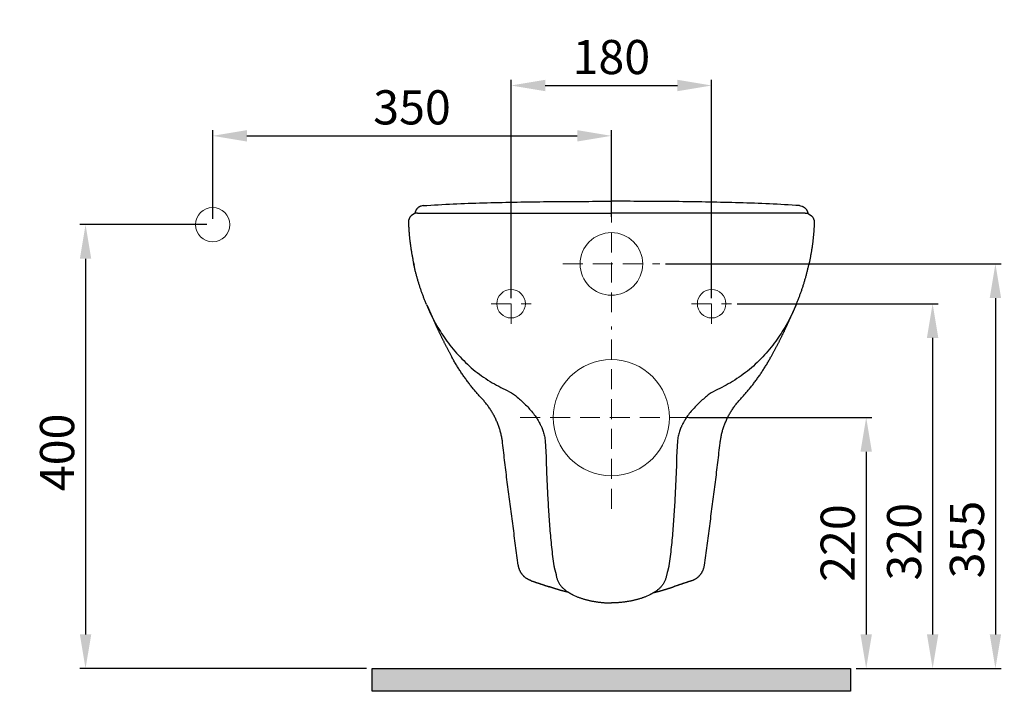
# Model space of a CAD drawing. Units: millimetres. Extents: x 5436 to 7762, y 504 to 1201.
# Drawn here: x 5436 to 6300, y 536 to 1126 of the extents above; entities that cross this region are included whole.
import ezdxf

# ---------------------------------------------------------------- set-up
doc = ezdxf.new("R2010")
doc.units = ezdxf.units.MM
doc.header["$LTSCALE"] = 70
doc.linetypes.add('GESTRICHELT2', pattern=[0.375, 0.25, -0.125])
doc.layers.add('1', color=7, linetype='Continuous')
doc.layers.add('200', color=7, linetype='Continuous', true_color=0xffffff)
doc.styles.add('ISO Proportional', font='isocpeur.ttf')
doc.dimstyles.new('BİEN_kat$0', dxfattribs={"dimscale": 0, "dimtxt": 50, "dimasz": 30, "dimexe": 5, "dimexo": 5, "dimgap": 10, "dimtad": 1, "dimdec": 0, "dimzin": 9, "dimdsep": 46, "dimtxsty": 'ISO Proportional', "dimcen": 5, "dimadec": 1, "dimazin": 2, "dimtfac": 1, "dimtdec": 0, "dimtofl": 0, "dimtmove": 0, "dimatfit": 2, "dimfxl": 1, "dimtolj": 1, "dimtzin": 0, "dimarcsym": 1})

# ---------------------------------------------------------------- blocks, each defined once
blk = doc.blocks.new('*D81')
at = {"layer": '200', "color": 0, "linetype": 'Continuous', "lineweight": -2, "transparency": 16777216}
for p, q in [((6002.75, 911.88), (6297.4, 911.88)), ((6292.4, 881.88), (6292.4, 586.47)), ((6170.25, 556.47), (6297.4, 556.47))]:
    blk.add_line(p, q, dxfattribs=at)
at = {"layer": '200', "color": 0, "linetype": 'Continuous', "lineweight": 30, "transparency": 16777216}
for points in [[(6287.4, 881.88), (6297.4, 881.88), (6292.4, 911.88)], [(6287.4, 586.47), (6297.4, 586.47), (6292.4, 556.47)]]:
    blk.add_solid(points, dxfattribs=at)
at = {"layer": 'Defpoints', "color": 0, "linetype": 'Continuous', "lineweight": 30, "transparency": 16777216}
for p in [(5997.75, 911.88), (6165.25, 556.47), (6292.4, 556.47)]:
    blk.add_point(p, dxfattribs=at)
at = {"layer": '200', "color": 0, "linetype": 'Continuous', "lineweight": 13, "transparency": 16777216, "insert": (6267.4, 669.79), "char_height": 50, "attachment_point": 5, "rotation": 90, "style": 'ISO Proportional'}
blk.add_mtext('\\A1;{\\H0.6x;355}', dxfattribs=at)
blk = doc.blocks.new('*D82')
at = {"layer": '200', "color": 0, "linetype": 'Continuous', "lineweight": -2, "transparency": 16777216}
for p, q in [((6065.75, 876.88), (6242.28, 876.88)), ((6237.28, 846.88), (6237.28, 586.47)), ((6170.25, 556.47), (6242.28, 556.47))]:
    blk.add_line(p, q, dxfattribs=at)
at = {"layer": '200', "color": 0, "linetype": 'Continuous', "lineweight": 30, "transparency": 16777216}
for points in [[(6232.28, 846.88), (6242.28, 846.88), (6237.28, 876.88)], [(6232.28, 586.47), (6242.28, 586.47), (6237.28, 556.47)]]:
    blk.add_solid(points, dxfattribs=at)
at = {"layer": 'Defpoints', "color": 0, "linetype": 'Continuous', "lineweight": 30, "transparency": 16777216}
for p in [(6060.75, 876.88), (6165.25, 556.47), (6237.28, 556.47)]:
    blk.add_point(p, dxfattribs=at)
at = {"layer": '200', "color": 0, "linetype": 'Continuous', "lineweight": 13, "transparency": 16777216, "insert": (6212.28, 667.84), "char_height": 50, "attachment_point": 5, "rotation": 90, "style": 'ISO Proportional'}
blk.add_mtext('\\A1;{\\H0.6x;320}', dxfattribs=at)
blk = doc.blocks.new('*D83')
at = {"layer": '200', "color": 0, "linetype": 'Continuous', "lineweight": -2, "transparency": 16777216}
for p, q in [((6023.32, 776.88), (6183.97, 776.88)), ((6178.97, 746.88), (6178.97, 586.47)), ((6170.25, 556.47), (6183.97, 556.47))]:
    blk.add_line(p, q, dxfattribs=at)
at = {"layer": '200', "color": 0, "linetype": 'Continuous', "lineweight": 30, "transparency": 16777216}
for points in [[(6173.97, 746.88), (6183.97, 746.88), (6178.97, 776.88)], [(6173.97, 586.47), (6183.97, 586.47), (6178.97, 556.47)]]:
    blk.add_solid(points, dxfattribs=at)
at = {"layer": 'Defpoints', "color": 0, "linetype": 'Continuous', "lineweight": 30, "transparency": 16777216}
for p in [(6018.32, 776.88), (6165.25, 556.47), (6178.97, 556.47)]:
    blk.add_point(p, dxfattribs=at)
at = {"layer": '200', "color": 0, "linetype": 'Continuous', "lineweight": 13, "transparency": 16777216, "insert": (6153.97, 666.68), "char_height": 50, "attachment_point": 5, "rotation": 90, "style": 'ISO Proportional'}
blk.add_mtext('\\A1;{\\H0.6x;220}', dxfattribs=at)
blk = doc.blocks.new('*D91')
at = {"color": 0, "linetype": 'Continuous', "lineweight": -2, "transparency": 16777216}
for p, q in [((5605.25, 951.36), (5605.25, 1029.4)), ((5955.25, 953.36), (5955.25, 1029.4)), ((5635.25, 1024.4), (5925.25, 1024.4))]:
    blk.add_line(p, q, dxfattribs=at)
at = {"color": 0, "linetype": 'Continuous', "lineweight": 30, "transparency": 16777216}
for points in [[(5635.25, 1029.4), (5635.25, 1019.4), (5605.25, 1024.4)], [(5925.25, 1029.4), (5925.25, 1019.4), (5955.25, 1024.4)]]:
    blk.add_solid(points, dxfattribs=at)
at = {"layer": 'Defpoints', "color": 0, "linetype": 'Continuous', "lineweight": 30, "transparency": 16777216}
for p in [(5955.25, 1024.4), (5605.25, 946.36, 0), (5955.25, 948.36)]:
    blk.add_point(p, dxfattribs=at)
at = {"color": 0, "linetype": 'Continuous', "lineweight": 13, "transparency": 16777216, "insert": (5780.25, 1049.4), "char_height": 50, "attachment_point": 5, "style": 'ISO Proportional'}
blk.add_mtext('\\A1;{\\H0.6x;350}', dxfattribs=at)
blk = doc.blocks.new('*D90')
at = {"color": 0, "linetype": 'Continuous', "lineweight": -2, "transparency": 16777216}
for p, q in [((5600.25, 946.36), (5488.65, 946.36)), ((5493.65, 916.36), (5493.65, 586.47)), ((5740.25, 556.47), (5488.65, 556.47))]:
    blk.add_line(p, q, dxfattribs=at)
at = {"color": 0, "linetype": 'Continuous', "lineweight": 30, "transparency": 16777216}
for points in [[(5488.65, 916.36), (5498.65, 916.36), (5493.65, 946.36)], [(5488.65, 586.47), (5498.65, 586.47), (5493.65, 556.47)]]:
    blk.add_solid(points, dxfattribs=at)
at = {"layer": 'Defpoints', "color": 0, "linetype": 'Continuous', "lineweight": 30, "transparency": 16777216}
for p in [(5605.25, 946.36), (5493.65, 556.47), (5745.25, 556.47)]:
    blk.add_point(p, dxfattribs=at)
at = {"color": 0, "linetype": 'Continuous', "lineweight": 13, "transparency": 16777216, "insert": (5468.65, 746.36), "char_height": 50, "attachment_point": 5, "rotation": 90, "style": 'ISO Proportional'}
blk.add_mtext('\\A1;{\\H0.6x;400}', dxfattribs=at)
blk = doc.blocks.new('*D94')
at = {"layer": '200', "color": 0, "lineweight": -2, "transparency": 16777216}
for p, q in [((5867.25, 881.88), (5867.25, 1073.59)), ((6043.25, 881.88), (6043.25, 1073.59)), ((5897.25, 1068.59), (6013.25, 1068.59))]:
    blk.add_line(p, q, dxfattribs=at)
at = {"layer": '200', "color": 0, "lineweight": 30, "transparency": 16777216}
for points in [[(5897.25, 1073.59), (5897.25, 1063.59), (5867.25, 1068.59)], [(6013.25, 1073.59), (6013.25, 1063.59), (6043.25, 1068.59)]]:
    blk.add_solid(points, dxfattribs=at)
at = {"layer": 'Defpoints', "color": 0, "lineweight": 30, "transparency": 16777216}
for p in [(6043.25, 1068.59), (5867.25, 876.88), (6043.25, 876.88)]:
    blk.add_point(p, dxfattribs=at)
at = {"layer": '200', "color": 0, "lineweight": 13, "transparency": 16777216, "insert": (5955.25, 1093.59), "char_height": 50, "attachment_point": 5, "style": 'ISO Proportional'}
blk.add_mtext('\\A1;{\\H0.6x;180}', dxfattribs=at)

msp = doc.modelspace()

# ---------------------------------------------------------------- hatches: boundary and pattern name
at = {"layer": '200', "lineweight": 30}
h = msp.add_hatch(color=7, dxfattribs=at)
h.dxf.hatch_style = 1
h.paths.add_polyline_path([(5745.25, 556.47), (5745.25, 536.47), (6165.25, 536.47), (6165.25, 556.47)])

# ---------------------------------------------------------------- linework, layer by layer
at = {"color": 7, "linetype": 'Continuous', "lineweight": 30}
for p in [(5785.15, 956.47), (6125.35, 956.47)]:
    msp.add_line(p, (5955.25, 956.47), dxfattribs=at)
at = {"color": 7, "linetype": 'Continuous', "lineweight": 13}
msp.add_circle((5605.25, 946.36, 0), 15, dxfattribs=at)
at = {"layer": '1', "color": 7, "linetype": 'GESTRICHELT2', "lineweight": 13}
for p, q in [((5955.25, 869.38), (5955.25, 954.38)), ((5912.75, 911.88), (5997.75, 911.88)), ((5867.25, 859.38), (5867.25, 894.38)), ((6043.25, 859.38), (6043.25, 894.38)), ((5849.75, 876.88), (5884.75, 876.88)), ((6025.75, 876.88), (6060.75, 876.88)), ((5955.25, 696.88), (5955.25, 856.88)), ((5875.25, 776.88), (6035.25, 776.88))]:
    msp.add_line(p, q, dxfattribs=at)
at = {"layer": '1', "color": 7, "linetype": 'Continuous', "lineweight": 30}
for points in [[(5788.16, 962.66), (5787.98, 962.61), (5787.81, 962.55), (5787.64, 962.49), (5787.47, 962.42), (5787.31, 962.35), (5787.14, 962.28), (5786.98, 962.2), (5786.82, 962.11), (5786.66, 962.02), (5786.5, 961.93), (5786.35, 961.84), (5786.2, 961.74), (5786.05, 961.63), (5785.9, 961.53), (5785.75, 961.42), (5785.61, 961.31), (5785.47, 961.19), (5785.33, 961.07), (5785.2, 960.95), (5785.07, 960.82), (5784.94, 960.7), (5784.81, 960.57), (5784.69, 960.43), (5784.57, 960.3), (5784.45, 960.16), (5784.34, 960.02), (5784.23, 959.87), (5784.12, 959.73), (5784.02, 959.58), (5783.92, 959.43), (5783.82, 959.27), (5783.73, 959.12), (5783.64, 958.96), (5783.55, 958.8), (5783.47, 958.64), (5783.39, 958.48), (5783.32, 958.31), (5783.24, 958.14), (5783.18, 957.98), (5783.11, 957.81), (5783.05, 957.64), (5783, 957.46), (5782.94, 957.29), (5782.9, 957.12), (5782.85, 956.94), (5782.81, 956.76), (5782.77, 956.59), (5782.74, 956.41), (5782.71, 956.23), (5782.69, 956.05)], [(5790.04, 963.06), (5793.33, 963.29), (5796.63, 963.51), (5799.93, 963.72), (5803.23, 963.91), (5806.52, 964.09), (5809.82, 964.26), (5813.13, 964.42), (5816.43, 964.58), (5819.73, 964.72), (5823.03, 964.85), (5826.34, 964.98), (5829.64, 965.1), (5832.94, 965.22), (5836.25, 965.33), (5839.55, 965.43), (5842.86, 965.53), (5846.16, 965.63), (5849.47, 965.72), (5852.77, 965.8), (5856.08, 965.88), (5859.38, 965.96), (5862.69, 966.03), (5865.99, 966.1), (5869.3, 966.17), (5872.6, 966.23), (5875.91, 966.29), (5879.22, 966.34), (5882.52, 966.39), (5885.83, 966.44), (5889.13, 966.48), (5892.44, 966.53), (5895.74, 966.57), (5899.05, 966.6), (5902.35, 966.64), (5905.66, 966.67), (5908.97, 966.7), (5912.27, 966.73), (5915.58, 966.75), (5918.88, 966.77), (5922.19, 966.79), (5925.5, 966.81), (5928.8, 966.83), (5932.11, 966.84), (5935.41, 966.85), (5938.72, 966.86), (5942.03, 966.87), (5945.33, 966.88), (5948.64, 966.88), (5951.94, 966.88), (5955.25, 966.88)], [(6120.46, 963.06), (6117.17, 963.29), (6113.87, 963.51), (6110.57, 963.72), (6107.27, 963.91), (6103.97, 964.09), (6100.67, 964.26), (6097.37, 964.42), (6094.07, 964.58), (6090.77, 964.72), (6087.47, 964.85), (6084.16, 964.98), (6080.86, 965.1), (6077.56, 965.22), (6074.25, 965.33), (6070.95, 965.43), (6067.64, 965.53), (6064.34, 965.63), (6061.03, 965.72), (6057.73, 965.8), (6054.42, 965.88), (6051.12, 965.96), (6047.81, 966.03), (6044.51, 966.1), (6041.2, 966.17), (6037.9, 966.23), (6034.59, 966.29), (6031.28, 966.34), (6027.98, 966.39), (6024.67, 966.44), (6021.37, 966.48), (6018.06, 966.53), (6014.76, 966.57), (6011.45, 966.6), (6008.14, 966.64), (6004.84, 966.67), (6001.53, 966.7), (5998.23, 966.73), (5994.92, 966.75), (5991.62, 966.77), (5988.31, 966.79), (5985, 966.81), (5981.7, 966.83), (5978.39, 966.84), (5975.09, 966.85), (5971.78, 966.86), (5968.47, 966.87), (5965.17, 966.88), (5961.86, 966.88), (5958.56, 966.88), (5955.25, 966.88)], [(6122.34, 962.66), (6122.52, 962.61), (6122.69, 962.55), (6122.86, 962.49), (6123.03, 962.42), (6123.19, 962.35), (6123.36, 962.28), (6123.52, 962.2), (6123.68, 962.11), (6123.84, 962.02), (6124, 961.93), (6124.15, 961.84), (6124.3, 961.74), (6124.45, 961.63), (6124.6, 961.53), (6124.74, 961.42), (6124.89, 961.31), (6125.03, 961.19), (6125.16, 961.07), (6125.3, 960.95), (6125.43, 960.82), (6125.56, 960.7), (6125.69, 960.57), (6125.81, 960.43), (6125.93, 960.3), (6126.05, 960.16), (6126.16, 960.02), (6126.27, 959.87), (6126.38, 959.73), (6126.48, 959.58), (6126.58, 959.43), (6126.68, 959.27), (6126.77, 959.12), (6126.86, 958.96), (6126.95, 958.8), (6127.03, 958.64), (6127.11, 958.48), (6127.18, 958.31), (6127.26, 958.14), (6127.32, 957.98), (6127.39, 957.81), (6127.45, 957.64), (6127.5, 957.46), (6127.56, 957.29), (6127.6, 957.12), (6127.65, 956.94), (6127.69, 956.76), (6127.72, 956.59), (6127.76, 956.41), (6127.79, 956.23), (6127.81, 956.05)], [(5777.14, 948.32), (5777.18, 947.6), (5777.21, 946.87), (5777.24, 946.14), (5777.27, 945.41), (5777.31, 944.68), (5777.35, 943.95), (5777.39, 943.22), (5777.43, 942.48), (5777.48, 941.75), (5777.53, 941.02), (5777.58, 940.29), (5777.64, 939.57), (5777.69, 938.84), (5777.75, 938.11), (5777.82, 937.38), (5777.88, 936.65), (5777.95, 935.92), (5778.02, 935.19), (5778.1, 934.47), (5778.17, 933.74), (5778.25, 933.01), (5778.34, 932.29), (5778.42, 931.56), (5778.51, 930.83), (5778.6, 930.11), (5778.7, 929.38), (5778.79, 928.66), (5778.89, 927.94), (5778.99, 927.21), (5779.1, 926.49), (5779.21, 925.77), (5779.32, 925.05), (5779.43, 924.33), (5779.55, 923.61), (5779.66, 922.89), (5779.78, 922.17), (5779.91, 921.45), (5780.03, 920.73), (5780.16, 920.01), (5780.29, 919.3), (5780.42, 918.58), (5780.55, 917.86), (5780.69, 917.15), (5780.83, 916.43), (5780.97, 915.72), (5781.11, 915), (5781.26, 914.29), (5781.4, 913.58), (5781.55, 912.86), (5781.71, 912.15)], [(6133.36, 948.32), (6133.32, 947.6), (6133.29, 946.87), (6133.26, 946.14), (6133.23, 945.41), (6133.19, 944.68), (6133.15, 943.95), (6133.11, 943.22), (6133.07, 942.48), (6133.02, 941.75), (6132.97, 941.02), (6132.92, 940.29), (6132.86, 939.57), (6132.81, 938.84), (6132.75, 938.11), (6132.68, 937.38), (6132.62, 936.65), (6132.55, 935.92), (6132.48, 935.19), (6132.4, 934.47), (6132.33, 933.74), (6132.25, 933.01), (6132.16, 932.29), (6132.08, 931.56), (6131.99, 930.83), (6131.9, 930.11), (6131.8, 929.38), (6131.71, 928.66), (6131.61, 927.94), (6131.5, 927.21), (6131.4, 926.49), (6131.29, 925.77), (6131.18, 925.05), (6131.07, 924.33), (6130.95, 923.61), (6130.83, 922.89), (6130.71, 922.17), (6130.59, 921.45), (6130.47, 920.73), (6130.34, 920.01), (6130.21, 919.3), (6130.08, 918.58), (6129.95, 917.86), (6129.81, 917.15), (6129.67, 916.43), (6129.53, 915.72), (6129.39, 915), (6129.24, 914.29), (6129.09, 913.58), (6128.94, 912.86), (6128.79, 912.15)], [(5792.98, 876.31), (5792.38, 877.74), (5792.1, 878.42), (5791.82, 879.1), (5791.54, 879.79), (5791.26, 880.47), (5790.99, 881.16), (5790.72, 881.85), (5790.45, 882.54), (5790.19, 883.23), (5789.93, 883.92), (5789.67, 884.61), (5789.41, 885.3), (5789.16, 886), (5788.9, 886.69), (5788.66, 887.39), (5788.41, 888.08), (5788.17, 888.78), (5787.93, 889.48), (5787.69, 890.18), (5787.46, 890.88), (5787.22, 891.58), (5786.99, 892.28), (5786.77, 892.99), (5786.54, 893.69), (5786.32, 894.4), (5786.1, 895.1), (5785.89, 895.81), (5785.68, 896.52), (5785.47, 897.22), (5785.26, 897.93), (5785.05, 898.64), (5784.85, 899.35), (5784.65, 900.06), (5784.46, 900.78), (5784.26, 901.49), (5784.07, 902.2), (5783.88, 902.92), (5783.7, 903.63), (5783.52, 904.35), (5783.34, 905.06), (5783.16, 905.78), (5782.98, 906.5), (5782.81, 907.22), (5782.64, 907.93), (5782.48, 908.65), (5782.31, 909.37), (5782.15, 910.09), (5781.99, 910.81), (5781.84, 911.54), (5781.68, 912.26)], [(5781.71, 912.14), (5781.71, 912.12), (5781.72, 912.1), (5781.73, 912.07), (5781.73, 912.05), (5781.74, 912.02), (5781.74, 912), (5781.75, 911.98), (5781.76, 911.95), (5781.76, 911.93), (5781.77, 911.9), (5781.77, 911.88), (5781.78, 911.85), (5781.79, 911.83), (5781.79, 911.8), (5781.8, 911.78), (5781.81, 911.75), (5781.81, 911.72), (5781.82, 911.7), (5781.83, 911.67), (5781.84, 911.64), (5781.84, 911.62), (5781.85, 911.59), (5781.86, 911.56), (5781.86, 911.53), (5781.87, 911.51), (5781.88, 911.48), (5781.89, 911.45), (5781.9, 911.42), (5781.9, 911.39), (5781.91, 911.36), (5781.92, 911.34), (5781.93, 911.31), (5781.94, 911.28), (5781.94, 911.25), (5781.95, 911.22), (5781.96, 911.19), (5781.97, 911.16), (5781.98, 911.13), (5781.99, 911.1), (5782, 911.07), (5782, 911.04), (5782.01, 911.01), (5782.02, 910.97), (5782.03, 910.94), (5782.04, 910.91), (5782.05, 910.88), (5782.06, 910.85), (5782.07, 910.82), (5782.08, 910.78), (5782.09, 910.75)], [(6117.52, 876.31), (6118.12, 877.74), (6118.4, 878.42), (6118.68, 879.1), (6118.96, 879.79), (6119.24, 880.47), (6119.51, 881.16), (6119.78, 881.85), (6120.05, 882.54), (6120.31, 883.23), (6120.57, 883.92), (6120.83, 884.61), (6121.09, 885.3), (6121.34, 886), (6121.59, 886.69), (6121.84, 887.39), (6122.09, 888.08), (6122.33, 888.78), (6122.57, 889.48), (6122.81, 890.18), (6123.04, 890.88), (6123.28, 891.58), (6123.51, 892.28), (6123.73, 892.99), (6123.96, 893.69), (6124.18, 894.4), (6124.39, 895.1), (6124.61, 895.81), (6124.82, 896.52), (6125.03, 897.22), (6125.24, 897.93), (6125.44, 898.64), (6125.65, 899.35), (6125.85, 900.06), (6126.04, 900.78), (6126.24, 901.49), (6126.43, 902.2), (6126.61, 902.92), (6126.8, 903.63), (6126.98, 904.35), (6127.16, 905.06), (6127.34, 905.78), (6127.52, 906.5), (6127.69, 907.22), (6127.86, 907.93), (6128.02, 908.65), (6128.19, 909.37), (6128.35, 910.09), (6128.51, 910.81), (6128.66, 911.54), (6128.82, 912.26)], [(6128.79, 912.14), (6128.79, 912.12), (6128.78, 912.1), (6128.77, 912.07), (6128.77, 912.05), (6128.76, 912.02), (6128.76, 912), (6128.75, 911.98), (6128.74, 911.95), (6128.74, 911.93), (6128.73, 911.9), (6128.72, 911.88), (6128.72, 911.85), (6128.71, 911.83), (6128.71, 911.8), (6128.7, 911.78), (6128.69, 911.75), (6128.68, 911.72), (6128.68, 911.7), (6128.67, 911.67), (6128.66, 911.64), (6128.66, 911.62), (6128.65, 911.59), (6128.64, 911.56), (6128.63, 911.53), (6128.63, 911.51), (6128.62, 911.48), (6128.61, 911.45), (6128.6, 911.42), (6128.6, 911.39), (6128.59, 911.36), (6128.58, 911.34), (6128.57, 911.31), (6128.56, 911.28), (6128.56, 911.25), (6128.55, 911.22), (6128.54, 911.19), (6128.53, 911.16), (6128.52, 911.13), (6128.51, 911.1), (6128.5, 911.07), (6128.5, 911.04), (6128.49, 911.01), (6128.48, 910.97), (6128.47, 910.94), (6128.46, 910.91), (6128.45, 910.88), (6128.44, 910.85), (6128.43, 910.82), (6128.42, 910.78), (6128.41, 910.75)], [(5792.98, 876.31), (5793.84, 874.21), (5794.73, 872.12), (5795.66, 870.05), (5796.61, 868), (5797.6, 865.96), (5798.61, 863.95), (5799.66, 861.95), (5800.72, 859.99), (5801.82, 858.05), (5802.93, 856.14), (5804.05, 854.27), (5805.18, 852.48), (5806.27, 850.79), (5807.33, 849.21), (5808.46, 847.57), (5809.65, 845.88), (5810.9, 844.15), (5812.2, 842.39), (5813.55, 840.62), (5814.94, 838.85), (5816.37, 837.09), (5817.83, 835.34), (5819.33, 833.6), (5820.86, 831.89), (5822.42, 830.2), (5824, 828.54), (5825.61, 826.9), (5827.25, 825.3), (5828.92, 823.73), (5830.61, 822.19), (5832.32, 820.68), (5834.05, 819.21), (5835.81, 817.77), (5837.59, 816.37), (5839.4, 815), (5841.24, 813.66), (5843.09, 812.36), (5844.98, 811.1), (5846.88, 809.87), (5848.81, 808.69), (5850.7, 807.57), (5852.58, 806.5), (5854.45, 805.47), (5856.33, 804.46), (5858.2, 803.47), (5860.08, 802.51), (5861.97, 801.55), (5863.85, 800.61), (5865.74, 799.66), (5867.63, 798.73)], [(5793.41, 875.26), (5802.3, 855.53), (5802.54, 855), (5802.77, 854.52), (5802.99, 854.06), (5803.21, 853.61), (5803.43, 853.14), (5803.66, 852.65), (5803.9, 852.17), (5804.13, 851.68), (5804.36, 851.19), (5804.6, 850.71), (5804.83, 850.23), (5805.06, 849.75), (5805.3, 849.27), (5805.53, 848.78), (5805.77, 848.3), (5806.01, 847.81), (5806.26, 847.31), (5806.51, 846.81), (5806.76, 846.3), (5807.02, 845.78), (5807.27, 845.26), (5807.53, 844.74), (5807.8, 844.21), (5808.06, 843.69), (5808.32, 843.17), (5808.58, 842.65), (5808.85, 842.13), (5809.12, 841.6), (5809.39, 841.07), (5809.66, 840.54), (5809.94, 840), (5810.21, 839.46), (5810.5, 838.92), (5810.78, 838.37), (5811.07, 837.82), (5811.35, 837.27), (5811.64, 836.72), (5811.93, 836.18), (5812.22, 835.63), (5812.51, 835.08), (5812.8, 834.53), (5813.1, 833.97), (5813.41, 833.4), (5813.72, 832.83), (5814.03, 832.24), (5814.35, 831.66), (5814.66, 831.08), (5814.98, 830.5), (5815.29, 829.93)], [(6117.52, 876.31), (6116.66, 874.21), (6115.77, 872.12), (6114.84, 870.05), (6113.89, 868), (6112.9, 865.96), (6111.89, 863.95), (6110.84, 861.95), (6109.77, 859.99), (6108.68, 858.05), (6107.57, 856.14), (6106.44, 854.27), (6105.32, 852.48), (6104.23, 850.79), (6103.17, 849.21), (6102.04, 847.57), (6100.85, 845.88), (6099.6, 844.15), (6098.3, 842.39), (6096.95, 840.62), (6095.56, 838.85), (6094.13, 837.09), (6092.66, 835.34), (6091.17, 833.6), (6089.64, 831.89), (6088.08, 830.2), (6086.5, 828.54), (6084.89, 826.9), (6083.25, 825.3), (6081.58, 823.73), (6079.89, 822.19), (6078.18, 820.68), (6076.45, 819.21), (6074.69, 817.77), (6072.91, 816.37), (6071.1, 815), (6069.26, 813.66), (6067.41, 812.36), (6065.52, 811.1), (6063.62, 809.87), (6061.69, 808.69), (6059.8, 807.57), (6057.92, 806.5), (6056.05, 805.47), (6054.17, 804.46), (6052.3, 803.47), (6050.42, 802.51), (6048.53, 801.55), (6046.64, 800.61), (6044.76, 799.66), (6042.86, 798.73)], [(6117.09, 875.26), (6108.2, 855.53), (6107.96, 855), (6107.73, 854.52), (6107.51, 854.06), (6107.29, 853.61), (6107.07, 853.14), (6106.84, 852.65), (6106.6, 852.17), (6106.37, 851.68), (6106.14, 851.19), (6105.9, 850.71), (6105.67, 850.23), (6105.44, 849.75), (6105.2, 849.27), (6104.97, 848.78), (6104.73, 848.3), (6104.49, 847.81), (6104.24, 847.31), (6103.99, 846.81), (6103.74, 846.3), (6103.48, 845.78), (6103.23, 845.26), (6102.96, 844.74), (6102.7, 844.21), (6102.44, 843.69), (6102.18, 843.17), (6101.91, 842.65), (6101.65, 842.13), (6101.38, 841.6), (6101.11, 841.07), (6100.84, 840.54), (6100.56, 840), (6100.28, 839.46), (6100, 838.92), (6099.72, 838.37), (6099.43, 837.82), (6099.15, 837.27), (6098.86, 836.72), (6098.57, 836.18), (6098.28, 835.63), (6097.99, 835.08), (6097.7, 834.53), (6097.4, 833.97), (6097.09, 833.4), (6096.78, 832.83), (6096.47, 832.24), (6096.15, 831.66), (6095.84, 831.08), (6095.52, 830.5), (6095.21, 829.93)], [(5841.7, 793.45), (5841.09, 794.12), (5840.48, 794.79), (5839.88, 795.46), (5839.27, 796.13), (5838.67, 796.8), (5838.07, 797.47), (5837.47, 798.15), (5836.88, 798.83), (5836.29, 799.51), (5835.7, 800.2), (5835.12, 800.89), (5834.54, 801.58), (5833.97, 802.28), (5833.4, 802.98), (5832.83, 803.68), (5832.27, 804.39), (5831.71, 805.1), (5831.15, 805.81), (5830.6, 806.52), (5830.05, 807.24), (5829.51, 807.96), (5828.96, 808.68), (5828.43, 809.41), (5827.89, 810.13), (5827.36, 810.86), (5826.83, 811.6), (5826.31, 812.33), (5825.79, 813.07), (5825.27, 813.81), (5824.76, 814.55), (5824.25, 815.3), (5823.74, 816.05), (5823.24, 816.8), (5822.74, 817.55), (5822.25, 818.31), (5821.76, 819.07), (5821.27, 819.83), (5820.79, 820.59), (5820.31, 821.35), (5819.84, 822.12), (5819.37, 822.89), (5818.9, 823.66), (5818.43, 824.44), (5817.97, 825.22), (5817.52, 825.99), (5817.06, 826.78), (5816.62, 827.56), (5816.17, 828.35), (5815.73, 829.13), (5815.29, 829.92)], [(6068.8, 793.45), (6069.41, 794.12), (6070.02, 794.79), (6070.62, 795.46), (6071.23, 796.13), (6071.83, 796.8), (6072.43, 797.47), (6073.03, 798.15), (6073.62, 798.83), (6074.21, 799.51), (6074.8, 800.2), (6075.38, 800.89), (6075.96, 801.58), (6076.53, 802.28), (6077.1, 802.98), (6077.67, 803.68), (6078.23, 804.39), (6078.79, 805.1), (6079.35, 805.81), (6079.9, 806.52), (6080.45, 807.24), (6080.99, 807.96), (6081.53, 808.68), (6082.07, 809.41), (6082.61, 810.13), (6083.14, 810.86), (6083.67, 811.6), (6084.19, 812.33), (6084.71, 813.07), (6085.23, 813.81), (6085.74, 814.55), (6086.25, 815.3), (6086.75, 816.05), (6087.26, 816.8), (6087.75, 817.55), (6088.25, 818.31), (6088.74, 819.07), (6089.23, 819.83), (6089.71, 820.59), (6090.19, 821.35), (6090.66, 822.12), (6091.13, 822.89), (6091.6, 823.66), (6092.07, 824.44), (6092.53, 825.22), (6092.98, 825.99), (6093.43, 826.78), (6093.88, 827.56), (6094.33, 828.35), (6094.77, 829.13), (6095.21, 829.92)], [(5867.65, 798.71), (5868.46, 798.12), (5869.28, 797.5), (5870.11, 796.85), (5870.96, 796.18), (5871.83, 795.48), (5872.7, 794.75), (5873.59, 794), (5874.49, 793.22), (5875.41, 792.41), (5876.34, 791.57), (5877.27, 790.71), (5878.2, 789.84), (5879.11, 788.96), (5880.02, 788.06), (5880.91, 787.15), (5881.8, 786.23), (5882.67, 785.3), (5883.52, 784.35), (5884.37, 783.39), (5885.2, 782.41), (5886.02, 781.42), (5886.82, 780.41), (5887.59, 779.39), (5888.31, 778.4), (5888.96, 777.48), (5889.53, 776.63), (5890.04, 775.85), (5890.48, 775.14), (5890.88, 774.48), (5891.32, 773.72), (5891.87, 772.68), (5892.39, 771.64), (5892.75, 770.9), (5893.03, 770.33), (5893.28, 769.84), (5893.53, 769.33), (5893.81, 768.75), (5894.12, 768.05), (5894.46, 767.26), (5894.81, 766.4), (5895.15, 765.5), (5895.47, 764.55), (5895.78, 763.57), (5896.07, 762.56), (5896.34, 761.52), (5896.57, 760.47), (5896.77, 759.4), (5896.93, 758.31), (5897.05, 757.21), (5897.14, 756.09)], [(6042.85, 798.71), (6042.04, 798.12), (6041.22, 797.5), (6040.38, 796.85), (6039.54, 796.18), (6038.67, 795.48), (6037.8, 794.75), (6036.91, 794), (6036.01, 793.22), (6035.09, 792.41), (6034.16, 791.57), (6033.23, 790.71), (6032.3, 789.84), (6031.39, 788.96), (6030.48, 788.06), (6029.59, 787.15), (6028.7, 786.23), (6027.83, 785.3), (6026.97, 784.35), (6026.13, 783.39), (6025.3, 782.41), (6024.48, 781.42), (6023.68, 780.41), (6022.91, 779.39), (6022.19, 778.4), (6021.54, 777.48), (6020.97, 776.63), (6020.46, 775.85), (6020.02, 775.14), (6019.62, 774.48), (6019.18, 773.72), (6018.63, 772.68), (6018.11, 771.64), (6017.75, 770.9), (6017.47, 770.33), (6017.22, 769.84), (6016.97, 769.33), (6016.69, 768.75), (6016.38, 768.05), (6016.04, 767.26), (6015.69, 766.4), (6015.35, 765.5), (6015.03, 764.55), (6014.72, 763.57), (6014.43, 762.56), (6014.16, 761.52), (6013.93, 760.47), (6013.73, 759.4), (6013.57, 758.31), (6013.45, 757.21), (6013.35, 756.09)], [(5859.8, 754.63), (5859.68, 755.49), (5859.56, 756.35), (5859.43, 757.22), (5859.29, 758.08), (5859.15, 758.93), (5858.99, 759.79), (5858.81, 760.64), (5858.63, 761.5), (5858.43, 762.34), (5858.22, 763.19), (5858, 764.03), (5857.77, 764.87), (5857.53, 765.71), (5857.28, 766.55), (5857.02, 767.38), (5856.75, 768.21), (5856.47, 769.03), (5856.18, 769.85), (5855.87, 770.67), (5855.56, 771.48), (5855.24, 772.29), (5854.9, 773.09), (5854.56, 773.89), (5854.21, 774.69), (5853.84, 775.48), (5853.47, 776.27), (5853.08, 777.05), (5852.69, 777.83), (5852.29, 778.6), (5851.88, 779.37), (5851.45, 780.13), (5851.02, 780.89), (5850.58, 781.64), (5850.13, 782.38), (5849.67, 783.12), (5849.2, 783.86), (5848.72, 784.58), (5848.24, 785.31), (5847.74, 786.02), (5847.23, 786.73), (5846.72, 787.43), (5846.19, 788.13), (5845.66, 788.82), (5845.12, 789.5), (5844.57, 790.18), (5844.01, 790.85), (5843.45, 791.51), (5842.87, 792.16), (5842.28, 792.81), (5841.7, 793.45)], [(6050.7, 754.63), (6050.82, 755.49), (6050.94, 756.35), (6051.07, 757.22), (6051.21, 758.08), (6051.35, 758.93), (6051.51, 759.79), (6051.69, 760.64), (6051.87, 761.5), (6052.07, 762.34), (6052.28, 763.19), (6052.5, 764.03), (6052.73, 764.87), (6052.96, 765.71), (6053.21, 766.55), (6053.48, 767.38), (6053.75, 768.21), (6054.03, 769.03), (6054.32, 769.85), (6054.62, 770.67), (6054.94, 771.48), (6055.26, 772.29), (6055.6, 773.09), (6055.94, 773.89), (6056.29, 774.69), (6056.66, 775.48), (6057.03, 776.27), (6057.41, 777.05), (6057.81, 777.83), (6058.21, 778.6), (6058.62, 779.37), (6059.04, 780.13), (6059.48, 780.89), (6059.92, 781.64), (6060.37, 782.38), (6060.83, 783.12), (6061.3, 783.86), (6061.78, 784.58), (6062.26, 785.31), (6062.76, 786.02), (6063.27, 786.73), (6063.78, 787.43), (6064.31, 788.13), (6064.84, 788.82), (6065.38, 789.5), (6065.93, 790.18), (6066.49, 790.85), (6067.05, 791.51), (6067.63, 792.16), (6068.21, 792.81), (6068.8, 793.45)], [(5873.56, 647.29), (5873.27, 649.43), (5872.98, 651.58), (5872.69, 653.72), (5872.4, 655.87), (5872.1, 658.01), (5871.81, 660.16), (5871.52, 662.3), (5871.23, 664.45), (5870.94, 666.59), (5870.65, 668.74), (5870.36, 670.88), (5870.07, 673.03), (5869.79, 675.17), (5869.5, 677.32), (5869.21, 679.46), (5868.92, 681.61), (5868.64, 683.75), (5868.35, 685.9), (5868.07, 688.05), (5867.78, 690.19), (5867.5, 692.34), (5867.21, 694.48), (5866.93, 696.63), (5866.65, 698.78), (5866.37, 700.92), (5866.09, 703.07), (5865.81, 705.21), (5865.53, 707.36), (5865.25, 709.51), (5864.98, 711.65), (5864.7, 713.8), (5864.43, 715.95), (5864.15, 718.1), (5863.88, 720.24), (5863.61, 722.39), (5863.34, 724.54), (5863.08, 726.69), (5862.81, 728.84), (5862.55, 730.98), (5862.29, 733.13), (5862.03, 735.28), (5861.77, 737.43), (5861.51, 739.58), (5861.26, 741.73), (5861.01, 743.88), (5860.76, 746.03), (5860.52, 748.18), (5860.28, 750.33), (5860.04, 752.49), (5859.8, 754.64)], [(5897.14, 756.09), (5897.97, 742.49), (5897.95, 741.86), (5897.95, 741.01), (5897.96, 739.99), (5897.99, 738.73), (5898.04, 737.14), (5898.12, 735.23), (5898.2, 733.18), (5898.28, 731.11), (5898.37, 729.06), (5898.45, 727), (5898.54, 724.94), (5898.63, 722.87), (5898.72, 720.81), (5898.82, 718.75), (5898.91, 716.69), (5899.01, 714.62), (5899.11, 712.56), (5899.21, 710.5), (5899.32, 708.43), (5899.43, 706.37), (5899.54, 704.31), (5899.65, 702.24), (5899.77, 700.18), (5899.89, 698.12), (5900.02, 696.06), (5900.15, 693.99), (5900.28, 691.93), (5900.41, 689.87), (5900.56, 687.81), (5900.7, 685.75), (5900.85, 683.69), (5901.01, 681.62), (5901.17, 679.56), (5901.33, 677.5), (5901.51, 675.45), (5901.69, 673.39), (5901.88, 671.33), (5902.08, 669.27), (5902.29, 667.22), (5902.5, 665.17), (5902.72, 663.11), (5902.95, 661.06), (5903.18, 659.01), (5903.41, 656.96), (5903.65, 654.91), (5903.91, 652.86), (5904.19, 650.82), (5904.5, 648.79), (5904.84, 646.76)], [(6013.35, 756.09), (6012.53, 742.49), (6012.55, 741.86), (6012.55, 741.01), (6012.54, 739.99), (6012.51, 738.73), (6012.46, 737.14), (6012.38, 735.23), (6012.3, 733.18), (6012.22, 731.11), (6012.13, 729.06), (6012.04, 727), (6011.96, 724.94), (6011.87, 722.87), (6011.78, 720.81), (6011.68, 718.75), (6011.59, 716.69), (6011.49, 714.62), (6011.39, 712.56), (6011.28, 710.5), (6011.18, 708.43), (6011.07, 706.37), (6010.96, 704.31), (6010.85, 702.24), (6010.73, 700.18), (6010.61, 698.12), (6010.48, 696.06), (6010.35, 693.99), (6010.22, 691.93), (6010.08, 689.87), (6009.94, 687.81), (6009.8, 685.75), (6009.65, 683.69), (6009.49, 681.62), (6009.33, 679.56), (6009.17, 677.5), (6008.99, 675.45), (6008.81, 673.39), (6008.62, 671.33), (6008.42, 669.27), (6008.21, 667.22), (6008, 665.17), (6007.78, 663.11), (6007.55, 661.06), (6007.32, 659.01), (6007.09, 656.96), (6006.85, 654.91), (6006.59, 652.86), (6006.31, 650.82), (6006, 648.79), (6005.66, 646.76)], [(6036.94, 647.29), (6037.23, 649.43), (6037.52, 651.58), (6037.81, 653.72), (6038.1, 655.87), (6038.4, 658.01), (6038.69, 660.16), (6038.98, 662.3), (6039.27, 664.45), (6039.56, 666.59), (6039.85, 668.74), (6040.14, 670.88), (6040.42, 673.03), (6040.71, 675.17), (6041, 677.32), (6041.29, 679.46), (6041.58, 681.61), (6041.86, 683.75), (6042.15, 685.9), (6042.43, 688.05), (6042.72, 690.19), (6043, 692.34), (6043.29, 694.48), (6043.57, 696.63), (6043.85, 698.78), (6044.13, 700.92), (6044.41, 703.07), (6044.69, 705.21), (6044.97, 707.36), (6045.25, 709.51), (6045.52, 711.65), (6045.8, 713.8), (6046.07, 715.95), (6046.34, 718.1), (6046.62, 720.24), (6046.89, 722.39), (6047.15, 724.54), (6047.42, 726.69), (6047.69, 728.84), (6047.95, 730.98), (6048.21, 733.13), (6048.47, 735.28), (6048.73, 737.43), (6048.99, 739.58), (6049.24, 741.73), (6049.49, 743.88), (6049.74, 746.03), (6049.98, 748.18), (6050.22, 750.33), (6050.46, 752.49), (6050.7, 754.64)], [(5884.91, 633.57), (5884.56, 633.7), (5884.2, 633.83), (5883.85, 633.97), (5883.51, 634.11), (5883.17, 634.27), (5882.83, 634.43), (5882.5, 634.59), (5882.17, 634.77), (5881.84, 634.95), (5881.52, 635.14), (5881.2, 635.34), (5880.89, 635.54), (5880.58, 635.76), (5880.27, 635.98), (5879.97, 636.2), (5879.68, 636.44), (5879.39, 636.68), (5879.1, 636.92), (5878.82, 637.17), (5878.55, 637.43), (5878.29, 637.69), (5878.03, 637.96), (5877.77, 638.23), (5877.52, 638.51), (5877.28, 638.8), (5877.05, 639.09), (5876.82, 639.38), (5876.6, 639.69), (5876.38, 639.99), (5876.17, 640.31), (5875.96, 640.62), (5875.77, 640.95), (5875.58, 641.27), (5875.4, 641.6), (5875.23, 641.93), (5875.06, 642.27), (5874.9, 642.61), (5874.75, 642.95), (5874.61, 643.29), (5874.48, 643.64), (5874.35, 643.99), (5874.23, 644.35), (5874.12, 644.7), (5874.02, 645.07), (5873.92, 645.43), (5873.83, 645.8), (5873.75, 646.17), (5873.68, 646.54), (5873.62, 646.91), (5873.56, 647.29)], [(5904.84, 646.76), (5904.88, 646.34), (5904.9, 646.21), (5904.92, 646.07), (5904.94, 645.93), (5904.96, 645.8), (5904.98, 645.66), (5905.01, 645.53), (5905.03, 645.4), (5905.06, 645.27), (5905.09, 645.14), (5905.12, 645.01), (5905.14, 644.88), (5905.17, 644.75), (5905.2, 644.63), (5905.23, 644.51), (5905.26, 644.38), (5905.29, 644.26), (5905.32, 644.14), (5905.35, 644.02), (5905.38, 643.9), (5905.41, 643.78), (5905.44, 643.67), (5905.47, 643.55), (5905.5, 643.44), (5905.53, 643.32), (5905.57, 643.21), (5905.6, 643.1), (5905.63, 642.99), (5905.66, 642.88), (5905.69, 642.78), (5905.72, 642.67), (5905.75, 642.57), (5905.78, 642.47), (5905.81, 642.37), (5905.84, 642.27), (5905.87, 642.18), (5905.9, 642.09), (5905.92, 642.01), (5905.95, 641.93), (5905.98, 641.85), (5906, 641.77), (5906.02, 641.69), (5906.05, 641.62), (5906.07, 641.54), (5906.09, 641.47), (5906.12, 641.4), (5906.14, 641.33), (5906.16, 641.27), (5906.18, 641.2), (5906.2, 641.14)], [(5906.2, 641.14), (5906.69, 639.16), (5906.79, 638.51), (5906.92, 637.86), (5907.06, 637.22), (5907.22, 636.58), (5907.39, 635.94), (5907.59, 635.32), (5907.8, 634.7), (5908.04, 634.08), (5908.3, 633.48), (5908.58, 632.88), (5908.87, 632.3), (5909.19, 631.72), (5909.52, 631.16), (5909.87, 630.61), (5910.24, 630.06), (5910.63, 629.54), (5911.03, 629.02), (5911.44, 628.52), (5911.87, 628.04), (5912.31, 627.57), (5912.76, 627.12), (5913.22, 626.68), (5913.69, 626.27), (5914.16, 625.87), (5914.63, 625.5), (5915.1, 625.15), (5915.55, 624.82), (5916, 624.51), (5916.44, 624.22), (5916.86, 623.95), (5917.25, 623.7), (5917.6, 623.49), (5917.93, 623.29), (5918.26, 623.1), (5918.57, 622.92), (5918.88, 622.74), (5919.18, 622.57), (5919.47, 622.4), (5919.75, 622.24), (5920.02, 622.09), (5920.28, 621.95), (5920.52, 621.82), (5920.74, 621.7), (5920.94, 621.59), (5921.12, 621.49), (5921.27, 621.4), (5921.38, 621.34), (5921.45, 621.3), (5925.19, 619.51)], [(6004.3, 641.14), (6003.81, 639.16), (6003.71, 638.51), (6003.58, 637.86), (6003.44, 637.22), (6003.28, 636.58), (6003.11, 635.94), (6002.91, 635.32), (6002.7, 634.7), (6002.46, 634.08), (6002.2, 633.48), (6001.92, 632.88), (6001.62, 632.3), (6001.31, 631.72), (6000.98, 631.16), (6000.63, 630.61), (6000.26, 630.06), (5999.87, 629.54), (5999.47, 629.02), (5999.06, 628.52), (5998.63, 628.04), (5998.19, 627.57), (5997.74, 627.12), (5997.27, 626.68), (5996.81, 626.27), (5996.34, 625.87), (5995.87, 625.5), (5995.4, 625.15), (5994.95, 624.82), (5994.5, 624.51), (5994.06, 624.22), (5993.64, 623.95), (5993.25, 623.7), (5992.9, 623.49), (5992.56, 623.29), (5992.24, 623.1), (5991.93, 622.92), (5991.62, 622.74), (5991.32, 622.57), (5991.03, 622.4), (5990.75, 622.24), (5990.48, 622.09), (5990.22, 621.95), (5989.98, 621.82), (5989.76, 621.7), (5989.56, 621.59), (5989.38, 621.49), (5989.23, 621.4), (5989.11, 621.34), (5989.04, 621.3), (5985.31, 619.51)], [(6005.66, 646.76), (6005.62, 646.34), (6005.6, 646.21), (6005.58, 646.07), (6005.56, 645.93), (6005.54, 645.8), (6005.51, 645.66), (6005.49, 645.53), (6005.46, 645.4), (6005.44, 645.27), (6005.41, 645.14), (6005.38, 645.01), (6005.35, 644.88), (6005.33, 644.75), (6005.3, 644.63), (6005.27, 644.51), (6005.24, 644.38), (6005.21, 644.26), (6005.18, 644.14), (6005.15, 644.02), (6005.12, 643.9), (6005.09, 643.78), (6005.06, 643.67), (6005.03, 643.55), (6005, 643.44), (6004.96, 643.32), (6004.93, 643.21), (6004.9, 643.1), (6004.87, 642.99), (6004.84, 642.88), (6004.81, 642.78), (6004.78, 642.67), (6004.75, 642.57), (6004.72, 642.47), (6004.69, 642.37), (6004.66, 642.27), (6004.63, 642.18), (6004.6, 642.09), (6004.58, 642.01), (6004.55, 641.93), (6004.52, 641.85), (6004.5, 641.77), (6004.48, 641.69), (6004.45, 641.62), (6004.43, 641.54), (6004.4, 641.47), (6004.38, 641.4), (6004.36, 641.33), (6004.34, 641.27), (6004.32, 641.2), (6004.3, 641.14)], [(6025.59, 633.57), (6025.94, 633.7), (6026.3, 633.83), (6026.65, 633.97), (6026.99, 634.11), (6027.33, 634.27), (6027.67, 634.43), (6028, 634.59), (6028.33, 634.77), (6028.66, 634.95), (6028.98, 635.14), (6029.3, 635.34), (6029.61, 635.54), (6029.92, 635.76), (6030.22, 635.98), (6030.53, 636.2), (6030.82, 636.44), (6031.11, 636.68), (6031.4, 636.92), (6031.68, 637.17), (6031.95, 637.43), (6032.21, 637.69), (6032.47, 637.96), (6032.73, 638.23), (6032.97, 638.51), (6033.22, 638.8), (6033.45, 639.09), (6033.68, 639.38), (6033.9, 639.69), (6034.12, 639.99), (6034.33, 640.31), (6034.53, 640.62), (6034.73, 640.95), (6034.92, 641.27), (6035.1, 641.6), (6035.27, 641.93), (6035.44, 642.27), (6035.59, 642.61), (6035.74, 642.95), (6035.89, 643.29), (6036.02, 643.64), (6036.15, 643.99), (6036.27, 644.35), (6036.38, 644.7), (6036.48, 645.07), (6036.58, 645.43), (6036.67, 645.8), (6036.75, 646.17), (6036.82, 646.54), (6036.88, 646.91), (6036.94, 647.29)], [(5884.91, 633.57), (5885.23, 633.47), (5885.54, 633.36), (5885.86, 633.25), (5886.18, 633.15), (5886.49, 633.04), (5886.81, 632.94), (5887.12, 632.83), (5887.44, 632.72), (5887.76, 632.62), (5888.07, 632.51), (5888.39, 632.41), (5888.7, 632.3), (5889.02, 632.19), (5889.34, 632.09), (5889.65, 631.98), (5889.97, 631.88), (5890.28, 631.77), (5890.6, 631.66), (5890.92, 631.56), (5891.23, 631.45), (5891.55, 631.35), (5891.86, 631.24), (5892.18, 631.14), (5892.5, 631.03), (5892.81, 630.92), (5893.13, 630.82), (5893.44, 630.71), (5893.76, 630.61), (5894.07, 630.5), (5894.39, 630.39), (5894.71, 630.29), (5895.02, 630.18), (5895.34, 630.08), (5895.65, 629.97), (5895.97, 629.86), (5896.29, 629.76), (5896.6, 629.65), (5896.92, 629.55), (5897.23, 629.44), (5897.55, 629.33), (5897.87, 629.23), (5898.18, 629.12), (5898.5, 629.02), (5898.81, 628.91), (5899.13, 628.8), (5899.45, 628.7), (5899.76, 628.59), (5900.08, 628.49), (5900.39, 628.38), (5900.71, 628.28)], [(6025.59, 633.57), (6025.27, 633.47), (6024.96, 633.36), (6024.64, 633.25), (6024.32, 633.15), (6024.01, 633.04), (6023.69, 632.94), (6023.38, 632.83), (6023.06, 632.72), (6022.74, 632.62), (6022.43, 632.51), (6022.11, 632.41), (6021.8, 632.3), (6021.48, 632.19), (6021.16, 632.09), (6020.85, 631.98), (6020.53, 631.88), (6020.22, 631.77), (6019.9, 631.66), (6019.58, 631.56), (6019.27, 631.45), (6018.95, 631.35), (6018.64, 631.24), (6018.32, 631.14), (6018, 631.03), (6017.69, 630.92), (6017.37, 630.82), (6017.06, 630.71), (6016.74, 630.61), (6016.42, 630.5), (6016.11, 630.39), (6015.79, 630.29), (6015.48, 630.18), (6015.16, 630.08), (6014.84, 629.97), (6014.53, 629.86), (6014.21, 629.76), (6013.9, 629.65), (6013.58, 629.55), (6013.26, 629.44), (6012.95, 629.33), (6012.63, 629.23), (6012.32, 629.12), (6012, 629.02), (6011.68, 628.91), (6011.37, 628.8), (6011.05, 628.7), (6010.74, 628.59), (6010.42, 628.49), (6010.1, 628.38), (6009.79, 628.28)], [(5906.17, 626.51), (5906.06, 626.54), (5905.95, 626.58), (5905.84, 626.62), (5905.73, 626.65), (5905.62, 626.69), (5905.51, 626.72), (5905.4, 626.76), (5905.29, 626.79), (5905.18, 626.83), (5905.07, 626.86), (5904.96, 626.9), (5904.86, 626.93), (5904.75, 626.97), (5904.64, 627), (5904.53, 627.04), (5904.42, 627.07), (5904.31, 627.11), (5904.2, 627.15), (5904.09, 627.18), (5903.98, 627.22), (5903.87, 627.25), (5903.76, 627.29), (5903.66, 627.32), (5903.55, 627.36), (5903.44, 627.39), (5903.33, 627.43), (5903.22, 627.46), (5903.11, 627.5), (5903, 627.53), (5902.89, 627.57), (5902.78, 627.6), (5902.67, 627.64), (5902.56, 627.67), (5902.46, 627.71), (5902.35, 627.75), (5902.24, 627.78), (5902.13, 627.82), (5902.02, 627.85), (5901.91, 627.89), (5901.8, 627.92), (5901.69, 627.96), (5901.58, 627.99), (5901.47, 628.03), (5901.36, 628.06), (5901.26, 628.1), (5901.15, 628.13), (5901.04, 628.17), (5900.93, 628.2), (5900.82, 628.24), (5900.71, 628.28)], [(5917.99, 623.25), (5917.75, 623.31), (5917.52, 623.36), (5917.28, 623.42), (5917.04, 623.48), (5916.8, 623.54), (5916.56, 623.59), (5916.32, 623.65), (5916.08, 623.71), (5915.85, 623.77), (5915.61, 623.83), (5915.37, 623.89), (5915.13, 623.95), (5914.89, 624.01), (5914.66, 624.07), (5914.42, 624.13), (5914.18, 624.2), (5913.94, 624.26), (5913.71, 624.32), (5913.47, 624.38), (5913.23, 624.45), (5912.99, 624.51), (5912.76, 624.57), (5912.52, 624.64), (5912.28, 624.7), (5912.05, 624.77), (5911.81, 624.83), (5911.57, 624.9), (5911.34, 624.96), (5911.1, 625.03), (5910.86, 625.1), (5910.63, 625.17), (5910.39, 625.23), (5910.16, 625.3), (5909.92, 625.37), (5909.69, 625.44), (5909.45, 625.51), (5909.22, 625.58), (5908.98, 625.65), (5908.75, 625.72), (5908.51, 625.79), (5908.28, 625.86), (5908.04, 625.93), (5907.81, 626), (5907.57, 626.08), (5907.34, 626.15), (5907.1, 626.22), (5906.87, 626.29), (5906.63, 626.37), (5906.4, 626.44), (5906.17, 626.51)], [(5992.51, 623.25), (5992.74, 623.31), (5992.98, 623.36), (5993.22, 623.42), (5993.46, 623.48), (5993.7, 623.54), (5993.94, 623.59), (5994.18, 623.65), (5994.41, 623.71), (5994.65, 623.77), (5994.89, 623.83), (5995.13, 623.89), (5995.37, 623.95), (5995.61, 624.01), (5995.84, 624.07), (5996.08, 624.13), (5996.32, 624.2), (5996.56, 624.26), (5996.79, 624.32), (5997.03, 624.38), (5997.27, 624.45), (5997.51, 624.51), (5997.74, 624.57), (5997.98, 624.64), (5998.22, 624.7), (5998.45, 624.77), (5998.69, 624.83), (5998.93, 624.9), (5999.16, 624.96), (5999.4, 625.03), (5999.63, 625.1), (5999.87, 625.17), (6000.11, 625.23), (6000.34, 625.3), (6000.58, 625.37), (6000.81, 625.44), (6001.05, 625.51), (6001.28, 625.58), (6001.52, 625.65), (6001.75, 625.72), (6001.99, 625.79), (6002.22, 625.86), (6002.46, 625.93), (6002.69, 626), (6002.93, 626.08), (6003.16, 626.15), (6003.4, 626.22), (6003.63, 626.29), (6003.87, 626.37), (6004.1, 626.44), (6004.33, 626.51)], [(6004.33, 626.51), (6004.44, 626.54), (6004.55, 626.58), (6004.66, 626.62), (6004.77, 626.65), (6004.88, 626.69), (6004.99, 626.72), (6005.1, 626.76), (6005.21, 626.79), (6005.32, 626.83), (6005.43, 626.86), (6005.53, 626.9), (6005.64, 626.93), (6005.75, 626.97), (6005.86, 627), (6005.97, 627.04), (6006.08, 627.07), (6006.19, 627.11), (6006.3, 627.15), (6006.41, 627.18), (6006.52, 627.22), (6006.63, 627.25), (6006.73, 627.29), (6006.84, 627.32), (6006.95, 627.36), (6007.06, 627.39), (6007.17, 627.43), (6007.28, 627.46), (6007.39, 627.5), (6007.5, 627.53), (6007.61, 627.57), (6007.72, 627.6), (6007.83, 627.64), (6007.93, 627.67), (6008.04, 627.71), (6008.15, 627.75), (6008.26, 627.78), (6008.37, 627.82), (6008.48, 627.85), (6008.59, 627.89), (6008.7, 627.92), (6008.81, 627.96), (6008.92, 627.99), (6009.03, 628.03), (6009.13, 628.06), (6009.24, 628.1), (6009.35, 628.13), (6009.46, 628.17), (6009.57, 628.2), (6009.68, 628.24), (6009.79, 628.28)], [(5925.19, 619.51), (5925.76, 619.29), (5926.33, 619.08), (5926.9, 618.87), (5927.48, 618.67), (5928.06, 618.47), (5928.64, 618.28), (5929.22, 618.09), (5929.81, 617.9), (5930.4, 617.72), (5930.99, 617.54), (5931.59, 617.37), (5932.18, 617.21), (5932.78, 617.04), (5933.38, 616.89), (5933.98, 616.73), (5934.59, 616.58), (5935.19, 616.44), (5935.8, 616.3), (5936.41, 616.16), (5937.01, 616.03), (5937.62, 615.91), (5938.23, 615.78), (5938.84, 615.66), (5939.45, 615.55), (5940.07, 615.44), (5940.68, 615.33), (5941.29, 615.23), (5941.91, 615.13), (5942.52, 615.04), (5943.13, 614.95), (5943.75, 614.87), (5944.37, 614.79), (5944.98, 614.71), (5945.6, 614.64), (5946.22, 614.57), (5946.83, 614.51), (5947.45, 614.45), (5948.07, 614.4), (5948.69, 614.35), (5949.31, 614.3), (5949.93, 614.26), (5950.55, 614.23), (5951.17, 614.2), (5951.79, 614.17), (5952.41, 614.15), (5953.03, 614.13), (5953.65, 614.11), (5954.28, 614.1), (5954.9, 614.1), (5955.25, 614.1)], [(5985.31, 619.51), (5984.74, 619.29), (5984.17, 619.08), (5983.6, 618.87), (5983.02, 618.67), (5982.44, 618.47), (5981.86, 618.28), (5981.28, 618.09), (5980.69, 617.9), (5980.1, 617.72), (5979.51, 617.54), (5978.91, 617.37), (5978.32, 617.21), (5977.72, 617.04), (5977.12, 616.89), (5976.52, 616.73), (5975.91, 616.58), (5975.31, 616.44), (5974.7, 616.3), (5974.09, 616.16), (5973.49, 616.03), (5972.88, 615.91), (5972.27, 615.78), (5971.66, 615.66), (5971.04, 615.55), (5970.43, 615.44), (5969.82, 615.33), (5969.21, 615.23), (5968.59, 615.13), (5967.98, 615.04), (5967.36, 614.95), (5966.75, 614.87), (5966.13, 614.79), (5965.52, 614.71), (5964.9, 614.64), (5964.28, 614.57), (5963.67, 614.51), (5963.05, 614.45), (5962.43, 614.4), (5961.81, 614.35), (5961.19, 614.3), (5960.57, 614.26), (5959.95, 614.23), (5959.33, 614.2), (5958.71, 614.17), (5958.09, 614.15), (5957.47, 614.13), (5956.85, 614.11), (5956.22, 614.1), (5955.6, 614.1), (5955.25, 614.1)]]:
    msp.add_lwpolyline(points, dxfattribs=at)
at = {"layer": '1', "color": 7, "linetype": 'Continuous', "lineweight": 13, "extrusion": (0, 0, -1)}
for centre, radius in [((-5955.25, 911.88), 27.5), ((-5867.25, 876.88), 12.5)]:
    msp.add_circle(centre, radius, dxfattribs=at)
at = {"layer": '1', "color": 7, "linetype": 'Continuous', "lineweight": 13}
msp.add_circle((6043.25, 876.88), 12.5, dxfattribs=at)
at = {"layer": '1', "color": 7, "linetype": 'Continuous', "lineweight": 30}
for centre, major_axis, ratio, start_param, end_param in [((5790.64, 955.08), (0.31, 7.99), 0.998572, 0.11335, 0.35401), ((5785.14, 948.47), (0, -8), 1, 3.140977, 4.731119)]:
    msp.add_ellipse(centre, major_axis=major_axis, ratio=ratio, start_param=start_param, end_param=end_param, dxfattribs=at)
at = {"layer": '1', "color": 7, "linetype": 'Continuous', "lineweight": 30, "extrusion": (0, 0, -1)}
for centre, major_axis, ratio, start_param, end_param in [((6119.86, 955.08), (-0.31, 7.99), 0.998572, 0.11335, 0.35401), ((6125.36, 948.47), (0, -8), 1, 3.140977, 4.731119)]:
    msp.add_ellipse(centre, major_axis=major_axis, ratio=ratio, start_param=start_param, end_param=end_param, dxfattribs=at)
at = {"layer": '1', "color": 7, "linetype": 'Continuous', "lineweight": 13}
msp.add_ellipse((5955.25, 776.88), major_axis=(51, 0), ratio=0.99998, dxfattribs=at)
at = {"layer": '200', "color": 7, "lineweight": 30}
msp.add_lwpolyline([(5745.25, 536.47), (5745.25, 556.47), (6165.25, 556.47), (6165.25, 536.47), (5745.25, 536.47)], dxfattribs=at)

# ---------------------------------------------------------------- dimensions: what is measured, and where the dimension line sits
at = {"color": 7, "linetype": 'Continuous', "lineweight": 13}
dim = msp.add_linear_dim(base=(5955.25, 1024.4), p1=(5605.25, 946.36, 0), p2=(5955.25, 948.36), text='{\\H0.6x;<>}', dimstyle='BİEN_kat$0', override={"dimscale": 1}, dxfattribs=at)
dim.commit()
dim.dimension.update_dxf_attribs({"geometry": '*D91', "text_midpoint": (5780.25, 1024.4), "dimtype": 160})
dim = msp.add_linear_dim(base=(5493.65, 556.47), p1=(5605.25, 946.36), p2=(5745.25, 556.47), angle=90, text='{\\H0.6x;400}', dimstyle='BİEN_kat$0', override={"dimscale": 1}, dxfattribs=at)
dim.commit()
dim.dimension.update_dxf_attribs({"geometry": '*D90', "text_midpoint": (5493.65, 746.36), "dimtype": 160})
at = {"layer": '200', "color": 0, "lineweight": 13}
dim = msp.add_linear_dim(base=(6043.25, 1068.59), p1=(5867.25, 876.88), p2=(6043.25, 876.88), text='{\\H0.6x;180}', dimstyle='BİEN_kat$0', override={"dimscale": 1}, dxfattribs=at)
dim.commit()
dim.dimension.update_dxf_attribs({"geometry": '*D94', "text_midpoint": (5955.25, 1068.59), "dimtype": 160})
at = {"layer": '200', "color": 7, "linetype": 'Continuous', "lineweight": 13}
for base, p1, picture, middle in [((6292.4, 556.47), (5997.75, 911.88), '*D81', (6292.4, 669.79)), ((6237.28, 556.47), (6060.75, 876.88), '*D82', (6237.28, 667.84))]:
    dim = msp.add_linear_dim(base=base, p1=p1, p2=(6165.25, 556.47), angle=90, text='{\\H0.6x;<>}', dimstyle='BİEN_kat$0', override={"dimscale": 1}, dxfattribs=at)
    dim.commit()
    dim.dimension.update_dxf_attribs({"geometry": picture, "text_midpoint": middle, "dimtype": 160})
dim = msp.add_linear_dim(base=(6178.97, 556.47), p1=(6018.32, 776.88), p2=(6165.25, 556.47), angle=90, text='{\\H0.6x;<>}', dimstyle='BİEN_kat$0', override={"dimscale": 1}, dxfattribs=at)
dim.commit()
dim.dimension.update_dxf_attribs({"geometry": '*D83', "text_midpoint": (6153.97, 666.68)})

doc.saveas('drawing.dxf')
